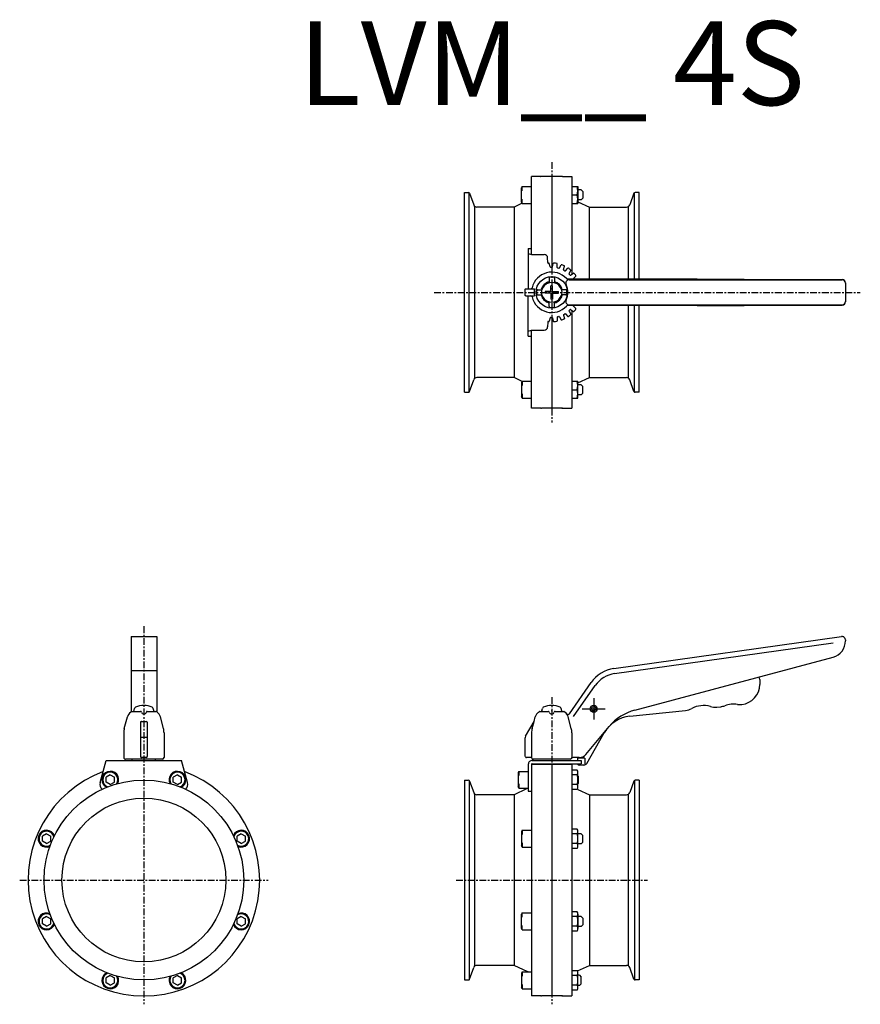
# Model space of a CAD drawing. Extents: x -317 to 184, y -74 to 512.
import ezdxf
from ezdxf.enums import TextEntityAlignment as Align

# ---------------------------------------------------------------- set-up
doc = ezdxf.new("R2010")
doc.units = 0
doc.header["$MEASUREMENT"] = 0
doc.linetypes.add('CENTER', pattern=[7, 4, -1, 1, -1])
doc.layers.get('0').update_dxf_attribs({"linetype": 'CONTINUOUS'})
doc.styles.get("Standard").update_dxf_attribs({"font": 'txt.shx'})

msp = doc.modelspace()

# ---------------------------------------------------------------- linework, layer by layer
at = {"linetype": 'CENTER'}
for p, q in [((0, 427.6), (0, 272.4)), ((-70, 350), (183.84, 350)), ((-243, 151.1), (-243, -74)), ((-317, 0), (-169, 0))]:
    msp.add_line(p, q, dxfattribs=at)
for p, q in [((-6.66, 418.9), (-12, 418.9)), ((-12, 372.5), (-12, 418.9)), ((6.08, 419), (-6.08, 419)), ((0, 419), (0, 365)), ((6.66, 418.9), (12, 418.9)), ((12, 418.9), (12, 360.75)), ((-17.6, 412.99), (-18, 412.3)), ((-18, 403.68), (-18, 412.3)), ((-17.6, 412.99), (-12, 412.99)), ((-17.6, 410.45), (-17.6, 412.99)), ((12, 412.99), (15.6, 412.99)), ((15.6, 412.99), (15.6, 402.99)), ((17.6, 410.99), (15.6, 410.99)), ((18.6, 409.99), (17.6, 410.99)), ((-52, 290.5), (-52, 409.5)), ((-52, 409.5), (-49.71, 409.5)), ((-49.25, 290.64), (-49.25, 409.36)), ((-48.96, 408.97), (-46.46, 402.12)), ((-17.6, 402.99), (-17.6, 405.53)), ((12, 407.99), (15.1, 407.99)), ((17.6, 404.99), (15.6, 404.99)), ((17.6, 404.99), (18.6, 405.99)), ((18.6, 409.99), (18.6, 405.99)), ((48.96, 408.97), (46.46, 402.12)), ((49.25, 357.92), (49.25, 409.36)), ((52, 409.5), (49.71, 409.5)), ((52, 357.91), (52, 409.5)), ((-45.73, 298.84), (-45.73, 401.16)), ((-22.4, 400.8), (-44.58, 400.8)), ((-17.62, 403.03), (-22.4, 400.8)), ((-22.4, 400.8), (-22.4, 299.2)), ((-17.6, 402.99), (-18, 403.68)), ((-17.6, 402.99), (-12, 402.99)), ((12, 402.99), (15.6, 402.99)), ((15.6, 403.97), (22.4, 400.8)), ((22.4, 400.8), (44.58, 400.8)), ((22.4, 357.98), (22.4, 400.8)), ((45.73, 357.93), (45.73, 401.16)), ((-14, 376.18), (-12, 376.18)), ((-14, 376.18), (-14, 352)), ((-14, 373.04), (-12, 372.5)), ((-12, 372.5), (-4.46, 372.5)), ((-2.41, 367.67), (-2.46, 370.53)), ((-0.92, 365.21), (-1.49, 367.19)), ((-0.62, 364.99), (0.1, 365)), ((0.39, 365.23), (0.88, 367.23)), ((3.31, 364.87), (3.31, 366.93)), ((3.53, 364.58), (4.23, 364.4)), ((4.57, 364.53), (5.6, 366.32)), ((7.05, 363.51), (7.58, 365.5)), ((8.18, 362.86), (9.63, 364.32)), ((-1.54, 358.48), (-1.54, 356.17)), ((1.54, 358.48), (1.54, 356.17)), ((7.19, 363.17), (7.81, 362.81)), ((86.69, 357.83), (9.16, 358.01)), ((10.3, 361.22), (11.33, 363.01)), ((10.35, 360.86), (10.86, 360.35)), ((11.22, 360.3), (13.01, 361.33)), ((12.86, 358.18), (14.32, 359.63)), ((86.69, 357.83), (114.69, 357.77)), ((114.69, 357.77), (132.59, 357.73)), ((132.59, 357.73), (140, 357.67)), ((-15.5, 352), (-10.34, 352)), ((-0.5, 350.5), (-0.5, 353.97)), ((0.5, 350.5), (0.5, 353.97)), ((10.31, 357.45), (173, 357.45)), ((140, 357.67), (173, 357.67)), ((175, 355.67), (175, 344.33)), ((-16, 351.5), (-16, 348.5)), ((-15.5, 348), (-10.34, 348)), ((-14, 323.82), (-14, 348)), ((-8.48, 351.54), (-6.17, 351.54)), ((-8.48, 348.46), (-6.17, 348.46)), ((-0.5, 350.5), (-4, 350.5)), ((-0.5, 349.5), (-4, 349.5)), ((-0.5, 349.5), (-0.5, 346.03)), ((0.5, 350.5), (4, 350.5)), ((0.5, 349.5), (0.5, 346.03)), ((0.5, 349.5), (4, 349.5)), ((8.48, 351.54), (6.17, 351.54)), ((8.48, 348.46), (6.17, 348.46)), ((-1.54, 341.52), (-1.54, 343.83)), ((1.54, 341.52), (1.54, 343.83)), ((86.69, 342.17), (9.16, 341.99)), ((10.31, 342.54), (173, 342.54)), ((12.86, 341.82), (14.32, 340.37)), ((22.4, 299.2), (22.4, 342.02)), ((45.73, 298.84), (45.73, 342.07)), ((49.25, 290.64), (49.25, 342.08)), ((52, 290.5), (52, 342.09)), ((86.69, 342.17), (114.69, 342.23)), ((114.69, 342.23), (132.59, 342.27)), ((132.59, 342.27), (140.06, 342.33)), ((140.06, 342.33), (173, 342.33)), ((-0.92, 334.79), (-1.49, 332.81)), ((-0.62, 335.01), (0.1, 335)), ((0, 335), (0, 281)), ((0.39, 334.77), (0.88, 332.77)), ((3.31, 335.13), (3.31, 333.07)), ((3.53, 335.42), (4.23, 335.6)), ((4.57, 335.46), (5.6, 333.68)), ((7.05, 336.49), (7.58, 334.5)), ((7.19, 336.83), (7.81, 337.19)), ((8.18, 337.14), (9.63, 335.68)), ((10.3, 338.78), (11.33, 336.99)), ((10.35, 339.14), (10.86, 339.65)), ((11.22, 339.7), (13.01, 338.67)), ((12, 339.25), (12, 281.1)), ((-2.41, 332.33), (-2.46, 329.47)), ((-14, 326.96), (-12, 327.5)), ((-14, 323.82), (-12, 323.82)), ((-12, 281.1), (-12, 327.5)), ((-12, 327.5), (-4.46, 327.5)), ((-22.4, 299.2), (-44.58, 299.2)), ((-17.62, 296.97), (-22.4, 299.2)), ((15.6, 296.03), (22.4, 299.2)), ((22.4, 299.2), (44.58, 299.2)), ((-48.96, 291.03), (-46.46, 297.88)), ((-17.6, 297.01), (-18, 296.32)), ((-18, 296.32), (-18, 287.7)), ((-17.6, 297.01), (-12, 297.01)), ((-17.6, 297.01), (-17.6, 294.47)), ((12, 297.01), (15.6, 297.01)), ((15.6, 287.01), (15.6, 297.01)), ((17.6, 295.01), (15.6, 295.01)), ((17.6, 295.01), (18.6, 294.01)), ((18.6, 290.01), (18.6, 294.01)), ((48.96, 291.03), (46.46, 297.88)), ((-52, 290.5), (-49.71, 290.5)), ((-17.6, 287.01), (-18, 287.7)), ((-17.6, 289.55), (-17.6, 287.01)), ((12, 292.01), (15.1, 292.01)), ((17.6, 289.01), (15.6, 289.01)), ((18.6, 290.01), (17.6, 289.01)), ((52, 290.5), (49.71, 290.5)), ((-17.6, 287.01), (-12, 287.01)), ((12, 287.01), (15.6, 287.01)), ((-6.66, 281.1), (-12, 281.1)), ((6.08, 281), (-6.08, 281)), ((6.66, 281.1), (12, 281.1)), ((-250.67, 145), (-235.33, 145)), ((-250.67, 145), (-250.67, 100.12)), ((-235.33, 145), (-235.33, 100.12)), ((37.05, 125.91), (172.72, 144.98)), ((37.47, 122.94), (167.72, 141.25)), ((175, 143), (175, 142.49)), ((49.48, 101.18), (167.59, 132.83)), ((-250.67, 124.7), (-235.33, 124.7)), ((10.49, 99.07), (23.45, 117.58)), ((123.95, 119.49), (123.95, 116.51)), ((12.94, 97.35), (25.91, 115.86)), ((25, 108.3), (25, 95.7)), ((-250.84, 100), (-250.39, 100.32)), ((-250.1, 100.41), (-244.96, 100.41)), ((-249.07, 100.41), (-248.58, 102.26)), ((-241.04, 100.41), (-235.9, 100.41)), ((-236.93, 100.41), (-237.42, 102.26)), ((-235.16, 100), (-235.61, 100.32)), ((-7.84, 100), (-7.39, 100.32)), ((-7.1, 100.41), (-1.96, 100.41)), ((-6, 100.68), (-5.58, 102.26)), ((1.96, 100.41), (7.1, 100.41)), ((6, 100.68), (5.58, 102.26)), ((7.84, 100), (7.39, 100.32)), ((18.12, 102), (31.88, 102)), ((46.55, 97.57), (79.73, 101.05)), ((98.3, 103), (100.64, 103.25)), ((113.18, 104.57), (113.2, 104.57)), ((-254.66, 90.27), (-252.8, 97.2)), ((-245, 93.96), (-245, 73.5)), ((-244.5, 94.46), (-241.5, 94.46)), ((-241, 93.96), (-241, 73.5)), ((-231.34, 90.27), (-233.2, 97.2)), ((-15.6, 85.7), (-10.54, 94.46)), ((-11.66, 90.27), (-10.54, 94.45)), ((-10.54, 94.46), (-9.8, 97.2)), ((11.66, 90.27), (9.8, 97.2)), ((20.25, 74.79), (34.26, 91.49)), ((-255, 87.68), (-255, 73)), ((-244.73, 85), (-241.27, 85)), ((-231, 87.68), (-231, 73)), ((-16, 84.2), (-16, 74)), ((-12, 87.68), (-12, 73)), ((12, 87.7), (12, 73)), ((20.83, 69.5), (31.32, 87.67)), ((-269.05, 58.01), (-265.5, 71.25)), ((-265.5, 71.25), (-220.5, 71.25)), ((-232, 72), (-254, 72)), ((-250, 71.25), (-250, 72)), ((-241.5, 73), (-244.5, 73)), ((-236, 71.25), (-236, 72)), ((-216.95, 58.01), (-220.5, 71.25)), ((-12.41, 73), (-15, 73)), ((-11.6, 71.25), (17.5, 71.25)), ((11, 72), (-11, 72)), ((16.42, 73), (12.73, 73)), ((15.25, 73), (15.25, 71.25)), ((19.75, 72.5), (15.25, 72.5)), ((17.5, 71.25), (17.5, 69.25)), ((19.75, 72.5), (19.75, 68.61)), ((-19.6, 64.74), (-20, 64.05)), ((-19.6, 64.74), (-14, 64.74)), ((-19.6, 64.74), (-19.6, 62.2)), ((-14, 68.85), (-14, 52.97)), ((-12, 68.9), (-12, -68.9)), ((-11.6, 69.25), (17.5, 69.25)), ((12, 68.9), (-11.49, 68.9)), ((0, 68.9), (0, -69)), ((12, 68.9), (12, -68.9)), ((15.1, 65.51), (12, 65.51)), ((19.1, 68.5), (16.25, 68.5)), ((-263, 62.63), (-265.5, 61.18)), ((-265.5, 58.3), (-265.5, 61.18)), ((-263, 62.63), (-260.5, 61.18)), ((-260.5, 58.3), (-260.5, 61.18)), ((-223, 62.63), (-225.5, 61.18)), ((-225.5, 58.3), (-225.5, 61.18)), ((-223, 62.63), (-220.5, 61.18)), ((-220.5, 58.3), (-220.5, 61.18)), ((-52, 59.5), (-52, -59.5)), ((-52, 59.5), (-49.71, 59.5)), ((-49.25, 59.36), (-49.25, -59.36)), ((-48.96, 58.97), (-46.46, 52.12)), ((-20, 64.05), (-20, 55.43)), ((15.12, 62.63), (12, 62.63)), ((15.6, 55.41), (15.6, 64.07)), ((15.6, 62.14), (16, 61.74)), ((16, 57.74), (16, 61.74)), ((48.96, 58.97), (46.46, 52.12)), ((49.25, 59.36), (49.25, -59.36)), ((52, 59.5), (49.71, 59.5)), ((52, 59.5), (52, -59.5)), ((-263, 56.85), (-265.5, 58.3)), ((-263, 56.85), (-260.5, 58.3)), ((-263, 56.85), (-260.5, 58.3)), ((-223, 56.85), (-225.5, 58.3)), ((-223, 56.85), (-220.5, 58.3)), ((-15, 54.25), (-22.4, 50.8)), ((-19.6, 54.74), (-20, 55.43)), ((-19.6, 57.28), (-19.6, 54.74)), ((-19.6, 54.74), (-14, 54.74)), ((-14, 52.97), (-12, 52.97)), ((15.12, 56.85), (12, 56.85)), ((15.12, 53.97), (12, 53.97)), ((16, 57.74), (15.6, 57.34)), ((15.61, 53.97), (22.4, 50.8)), ((-45.73, -51.16), (-45.73, 51.16)), ((-22.4, 50.8), (-44.58, 50.8)), ((-22.4, 50.8), (-22.4, -50.8)), ((22.4, 50.8), (44.58, 50.8)), ((22.4, 50.8), (22.4, -50.8)), ((45.73, -51.16), (45.73, 51.16)), ((-17.6, 29.62), (-18, 28.92)), ((-17.6, 29.62), (-12, 29.62)), ((-17.6, 29.62), (-17.6, 27.07)), ((15.1, 30.39), (12, 30.39)), ((-300.99, 27.5), (-303.49, 26.06)), ((-303.49, 23.17), (-303.49, 26.06)), ((-300.99, 27.5), (-298.49, 26.06)), ((-298.49, 23.17), (-298.49, 26.06)), ((-185.01, 27.5), (-187.51, 26.06)), ((-187.51, 23.17), (-187.51, 26.06)), ((-185.01, 27.5), (-182.51, 26.06)), ((-182.51, 23.17), (-182.51, 26.06)), ((-18, 28.92), (-18, 20.31)), ((15.12, 27.5), (12, 27.5)), ((15.6, 20.29), (15.6, 28.95)), ((17.6, 27.62), (15.6, 27.62)), ((17.6, 27.62), (18.6, 26.62)), ((18.6, 22.62), (18.6, 26.62)), ((-300.99, 21.73), (-303.49, 23.17)), ((-300.99, 21.73), (-298.49, 23.17)), ((-185.01, 21.73), (-187.51, 23.17)), ((-185.01, 21.73), (-182.51, 23.17)), ((-17.6, 19.62), (-18, 20.31)), ((-17.6, 22.16), (-17.6, 19.62)), ((-17.6, 19.62), (-12, 19.62)), ((15.12, 21.73), (12, 21.73)), ((15.12, 18.84), (12, 18.84)), ((17.6, 21.62), (15.6, 21.62)), ((18.6, 22.62), (17.6, 21.62)), ((-300.99, -21.73), (-303.49, -23.17)), ((-303.49, -26.06), (-303.49, -23.17)), ((-300.99, -21.73), (-298.49, -23.17)), ((-298.49, -26.06), (-298.49, -23.17)), ((-185.01, -21.73), (-187.51, -23.17)), ((-187.51, -26.06), (-187.51, -23.17)), ((-185.01, -21.73), (-182.51, -23.17)), ((-182.51, -26.06), (-182.51, -23.17)), ((-17.6, -19.62), (-18, -20.31)), ((-18, -28.92), (-18, -20.31)), ((-17.6, -19.62), (-12, -19.62)), ((-17.6, -22.16), (-17.6, -19.62)), ((15.12, -18.84), (12, -18.84)), ((15.12, -21.73), (12, -21.73)), ((15.6, -20.29), (15.6, -28.95)), ((17.6, -21.62), (15.6, -21.62)), ((18.6, -22.62), (17.6, -21.62)), ((18.6, -22.62), (18.6, -26.62)), ((-300.99, -27.5), (-303.49, -26.06)), ((-300.99, -27.5), (-298.49, -26.06)), ((-185.01, -27.5), (-187.51, -26.06)), ((-185.01, -27.5), (-182.51, -26.06)), ((-17.6, -29.62), (-18, -28.92)), ((-17.6, -29.62), (-17.6, -27.07)), ((15.12, -27.5), (12, -27.5)), ((17.6, -27.62), (15.6, -27.62)), ((17.6, -27.62), (18.6, -26.62)), ((-17.6, -29.62), (-12, -29.62)), ((15.1, -30.39), (12, -30.39)), ((-48.96, -58.97), (-46.46, -52.12)), ((-22.4, -50.8), (-44.58, -50.8)), ((-14.21, -54.62), (-22.4, -50.8)), ((15.24, -54.14), (22.4, -50.8)), ((22.4, -50.8), (44.58, -50.8)), ((48.96, -58.97), (46.46, -52.12)), ((-263, -56.85), (-265.5, -58.3)), ((-265.5, -61.18), (-265.5, -58.3)), ((-263, -56.85), (-260.5, -58.3)), ((-260.5, -61.18), (-260.5, -58.3)), ((-223, -56.85), (-225.5, -58.3)), ((-225.5, -61.18), (-225.5, -58.3)), ((-223, -56.85), (-220.5, -58.3)), ((-220.5, -61.18), (-220.5, -58.3)), ((-17.6, -54.74), (-18, -55.43)), ((-18, -55.43), (-18, -64.05)), ((-17.6, -54.74), (-12, -54.74)), ((-17.6, -54.74), (-17.6, -57.28)), ((15.12, -53.97), (12, -53.97)), ((15.12, -56.85), (12, -56.85)), ((15.6, -64.07), (15.6, -55.41)), ((16.6, -56.74), (15.6, -56.74)), ((16.6, -56.74), (17.6, -57.74)), ((17.6, -61.74), (17.6, -57.74)), ((-263, -62.63), (-265.5, -61.18)), ((-263, -62.63), (-260.5, -61.18)), ((-223, -62.63), (-225.5, -61.18)), ((-223, -62.63), (-220.5, -61.18)), ((-52, -59.5), (-49.71, -59.5)), ((-17.6, -64.74), (-18, -64.05)), ((-17.6, -62.2), (-17.6, -64.74)), ((15.12, -62.63), (12, -62.63)), ((16.6, -62.74), (15.6, -62.74)), ((17.6, -61.74), (16.6, -62.74)), ((52, -59.5), (49.71, -59.5)), ((-17.6, -64.74), (-12, -64.74)), ((-6.66, -68.9), (-12, -68.9)), ((6.08, -69), (-6.08, -69)), ((6.66, -68.9), (12, -68.9)), ((15.12, -65.51), (12, -65.51))]:
    msp.add_line(p, q)
at = {"color": 7, "linetype": 'CENTER'}
for p, q in [((0, 109.01), (0, -74)), ((-57, 0), (57, 0))]:
    msp.add_line(p, q, dxfattribs=at)
for centre, radius in [((0, 350), 9.33), ((0, 350), 6.01), ((25, 102), 2.1), ((25, 102), 1.3), ((-243, 0), 59.5), ((-243, 0), 48.8)]:
    msp.add_circle(centre, radius)
for centre, radius, start, end in [((-6.77, 419.69), 0.8, 277.53238, 291.73935), ((-6.18, 418.21), 0.8, 82.70141, 111.73935), ((6.18, 418.21), 0.8, 68.26065, 97.29859), ((6.77, 419.69), 0.8, 248.26065, 262.46762), ((8.32, 410.49), 7.22, 339.74445, 20.25555), ((-49.71, 408.7), 0.8, 20, 90), ((8.32, 405.49), 7.22, 339.74445, 20.25555), ((49.71, 408.7), 0.8, 90, 160), ((-44.58, 402.8), 2, 200, 270), ((44.58, 402.8), 2, 270, 340), ((-4.46, 370.5), 2, 1, 90), ((-2.11, 367.67), 0.3, 181, 276.80388), ((0, 350), 17.5, 95.92014, 96.80387), ((-1.77, 367.11), 0.3, 16, 95.92014), ((-0.63, 365.29), 0.3, 196, 271), ((0.09, 365.3), 0.3, 271, 346), ((1.18, 367.16), 0.3, 86.07986, 166), ((0, 350), 17.5, 79.92013, 86.07986), ((3.01, 366.93), 0.3, 0, 79.92013), ((3.61, 364.87), 0.3, 179.99999, 255), ((4.31, 364.68), 0.3, 255, 330), ((5.86, 366.17), 0.3, 70.07987, 150), ((0, 350), 17.5, 64.92014, 70.07987), ((7.29, 365.58), 0.3, 345, 64.92014), ((9.85, 364.1), 0.3, 55.07986, 135), ((0, 350), 17.5, 49.92013, 55.07986), ((0, 350), 12, 42.90171, 166.65764), ((-1.04, 358.48), 0.5, 97.01483, 180.00001), ((0, 350), 9.05, 82.98518, 97.01483), ((1.04, 358.48), 0.5, 0, 82.98518), ((7.34, 363.43), 0.3, 164.99999, 240.00001), ((7.96, 363.07), 0.3, 240, 315), ((9.16, 358.51), 0.5, 222.90171, 269.87046), ((10.56, 361.07), 0.3, 150, 225), ((11.07, 360.56), 0.3, 225, 300), ((11.07, 363.16), 0.3, 330, 49.92013), ((13.07, 357.96), 0.3, 135, 172.7826), ((13.16, 361.07), 0.3, 40.07986, 120), ((0, 350), 17.5, 34.92013, 40.07986), ((14.1, 359.85), 0.3, 315, 34.92013), ((-15.5, 351.5), 0.5, 90, 180.00001), ((-12.65, 353), 1, 270, 346.65764), ((0, 350), 10.54, 169.0573, 190.94271), ((0, 350), 6.5, 105.63493, 163.64154), ((-6.17, 352.04), 0.5, 270, 341.6715), ((0, 350), 6, 108.3285, 161.67149), ((-2.04, 356.17), 0.5, 288.3285, 0), ((0, 350), 4, 82.81925, 97.18075), ((2.04, 356.17), 0.5, 179.99999, 251.6715), ((0, 350), 6.5, 15.63493, 73.64154), ((0, 350), 6, 18.3285, 71.6715), ((6.17, 352.04), 0.5, 198.32851, 270), ((10.31, 355.45), 2, 90, 207.87446), ((0, 350), 9.67, 332.12555, 27.87444), ((173, 355.67), 2, 0, 90), ((173, 355.45), 2, 0, 90), ((-15.5, 348.5), 0.5, 179.99999, 270), ((-12.65, 347), 1, 13.34236, 90), ((0, 350), 12, 193.34236, 317.09829), ((0, 350), 9.05, 172.98518, 187.01483), ((-8.48, 351.04), 0.5, 90, 172.98518), ((-8.48, 348.96), 0.5, 187.01482, 270), ((0, 350), 6.5, 195.63493, 253.64154), ((-6.17, 347.96), 0.5, 18.3285, 90), ((0, 350), 6, 198.32851, 251.6715), ((0, 350), 4, 172.81925, 187.18073), ((0, 350), 4, 262.81924, 277.18077), ((0, 350), 6.5, 285.63493, 343.64154), ((0, 350), 6, 288.3285, 341.6715), ((0, 350), 4, 352.81924, 7.18075), ((6.17, 347.96), 0.5, 90, 161.67149), ((8.48, 351.04), 0.5, 7.01482, 90), ((8.48, 348.96), 0.5, 270, 352.98518), ((0, 350), 9.05, 352.98518, 7.01482), ((-2.04, 343.83), 0.5, 0, 71.6715), ((-1.04, 341.52), 0.5, 179.99999, 262.98517), ((0, 350), 9.05, 262.98517, 277.01482), ((1.04, 341.52), 0.5, 277.01482, 0), ((2.04, 343.83), 0.5, 108.3285, 180.00001), ((10.31, 344.54), 2, 152.12555, 270), ((9.16, 341.49), 0.5, 90.12954, 137.09829), ((13.07, 342.04), 0.3, 187.2174, 225), ((14.1, 340.15), 0.3, 325.07987, 45), ((173, 344.54), 2, 270, 0), ((173, 344.33), 2, 270, 0), ((-0.63, 334.71), 0.3, 89, 164), ((0.09, 334.7), 0.3, 14, 89), ((3.61, 335.13), 0.3, 105, 180.00001), ((4.31, 335.31), 0.3, 30, 105), ((7.34, 336.57), 0.3, 120, 195), ((7.29, 334.42), 0.3, 295.07986, 15), ((7.96, 336.93), 0.3, 45, 120), ((9.85, 335.9), 0.3, 225, 304.92014), ((0, 350), 17.5, 304.92014, 310.07987), ((10.56, 338.93), 0.3, 135, 210), ((11.07, 339.44), 0.3, 60, 135), ((11.07, 336.84), 0.3, 310.07987, 30), ((13.16, 338.93), 0.3, 240, 319.92014), ((0, 350), 17.5, 319.92014, 325.07987), ((-4.46, 329.5), 2, 270, 359), ((-2.11, 332.33), 0.3, 83.19612, 179), ((0, 350), 17.5, 263.19613, 264.07986), ((-1.77, 332.89), 0.3, 264.07986, 344), ((1.18, 332.84), 0.3, 194, 273.92014), ((0, 350), 17.5, 273.92014, 280.07987), ((3.01, 333.07), 0.3, 280.07987, 0), ((5.86, 333.83), 0.3, 210, 289.92013), ((0, 350), 17.5, 289.92013, 295.07986), ((-44.58, 297.2), 2, 90, 160), ((44.58, 297.2), 2, 20, 90), ((8.32, 294.51), 7.22, 339.74445, 20.25555), ((-49.71, 291.3), 0.8, 270, 340), ((8.32, 289.51), 7.22, 339.74445, 20.25555), ((49.71, 291.3), 0.8, 200, 270), ((-6.77, 280.31), 0.8, 68.26065, 82.46762), ((-6.18, 281.79), 0.8, 248.26065, 277.29859), ((6.18, 281.79), 0.8, 262.70141, 291.73935), ((6.77, 280.31), 0.8, 97.53238, 111.73935), ((165, 142.49), 10, 285, 0), ((173, 143), 2, 0, 98), ((39.83, 106.11), 20, 98, 145), ((39.83, 106.11), 17, 98, 145), ((120.95, 119.49), 3, 0, 30.70104), ((111.95, 116.51), 12, 276, 0), ((-247.97, 95.9), 5, 125, 164.99999), ((-250.1, 99.91), 0.5, 90, 125), ((-247.61, 102), 1, 114.77218, 164.99999), ((-243, 92.01), 12, 65.22782, 114.77216), ((-244.96, 99.91), 0.5, 11.30985, 90), ((-243, 100.3), 1.5, 191.30985, 348.69015), ((-241.04, 99.91), 0.5, 90, 168.69015), ((-238.39, 102), 1, 15, 65.22782), ((-235.9, 99.91), 0.5, 55, 90.01399), ((-238.03, 95.9), 5, 15, 55), ((-4.97, 95.9), 5, 125, 164.99999), ((-7.1, 99.91), 0.5, 90, 125), ((-5.71, 100.6), 0.3, 164.99999, 219.84907), ((-4.61, 102), 1, 114.77218, 164.99999), ((0, 92.01), 12, 65.22782, 114.77216), ((-1.96, 99.91), 0.5, 11.30985, 90), ((0, 100.3), 1.5, 191.30985, 348.69015), ((1.96, 99.91), 0.5, 90, 168.69015), ((4.61, 102), 1, 15, 65.22782), ((5.71, 100.6), 0.3, 320.15093, 15), ((7.1, 99.91), 0.5, 55, 90.01399), ((4.97, 95.9), 5, 15, 54.99999), ((57.25, 72.21), 30, 105, 140), ((78.69, 111), 10, 276, 297.92562), ((90.4, 88.91), 15, 74.07438, 117.92562), ((97.26, 112.95), 10, 254.07437, 276), ((99.6, 113.2), 10, 276, 290.60905), ((108.4, 89.8), 15, 81.39095, 110.60905), ((112.14, 114.51), 10, 261.39095, 276), ((-244.5, 93.96), 0.5, 90, 180.00001), ((-241.5, 93.96), 0.5, 0, 90), ((9.67, 99.64), 1, 218.53595, 325), ((48.64, 77.67), 20, 96.00002, 150), ((-245, 87.68), 10, 164.99999, 180.00001), ((-241, 87.68), 10, 0, 15), ((-2, 87.68), 10, 164.99999, 180.00001), ((2, 87.68), 10, 0, 15), ((-13, 84.2), 3, 150, 180.00001), ((-254, 73), 1, 179.99999, 270), ((-244.5, 73.5), 0.5, 179.99999, 270), ((-241.5, 73.5), 0.5, 270, 0), ((-232, 73), 1, 270, 0), ((-15, 74), 1, 179.99999, 270), ((-11.6, 68.85), 2.4, 90, 180.00001), ((-12.41, 72.5), 0.5, 19.47122, 90), ((-11, 73), 1, 179.99999, 270), ((11, 73), 1, 270, 0), ((12.73, 72), 1, 90, 150), ((16.42, 78), 5, 270, 320), ((-243, 0), 69, 110.60722, 69.39281), ((-263, 59.74), 5, 332.43521, 244.58361), ((-223, 59.74), 5, 295.41647, 207.56474), ((-11.6, 68.85), 0.4, 90, 180.00001), ((-11.5, 68.4), 0.5, 91.26617, 180.00001), ((13.17, 64.07), 2.43, 323.53068, 36.46931), ((16.25, 69.5), 1, 194.63513, 270), ((19.1, 70.5), 2, 270, 330), ((-263, 59.74), 4.5, 326.14711, 250.8717), ((-223, 59.74), 4.5, 289.1284, 213.8528), ((-49.71, 58.7), 0.8, 20, 90), ((6.6, 59.74), 9, 341.2917, 18.7083), ((49.71, 58.7), 0.8, 90, 160), ((-265.18, 56.97), 4, 164.99999, 227.16151), ((-220.82, 56.97), 4, 312.83875, 15), ((13.17, 55.41), 2.43, 323.52937, 36.46931), ((-44.58, 52.8), 2, 200, 270), ((44.58, 52.8), 2, 270, 340), ((-300.99, 24.62), 5, 20.92589, 293.07412), ((-185.01, 24.62), 5, 246.92588, 159.07411), ((13.17, 28.95), 2.43, 323.53068, 36.46931), ((-300.99, 24.62), 4.5, 14.63783, 299.3622), ((-185.01, 24.62), 4.5, 240.6378, 165.36217), ((6.6, 24.62), 9, 341.2917, 18.7083), ((13.17, 20.29), 2.43, 323.53069, 36.46931), ((-300.99, -24.62), 5, 66.92588, 339.07411), ((-300.99, -24.62), 4.5, 60.63781, 345.36219), ((-185.01, -24.62), 5, 200.92589, 113.07412), ((-185.01, -24.62), 4.5, 194.63781, 119.36219), ((13.17, -20.29), 2.43, 323.53069, 36.46931), ((6.6, -24.62), 9, 341.2917, 18.7083), ((13.17, -28.95), 2.43, 323.53069, 36.46932), ((-44.58, -52.8), 2, 90, 160), ((44.58, -52.8), 2, 20, 90), ((-263, -59.74), 5, 115.41648, 27.56471), ((-263, -59.74), 4.5, 109.12842, 33.85279), ((-223, -59.74), 5, 152.43529, 64.58352), ((-223, -59.74), 4.5, 146.14721, 70.87158), ((-15.06, -56.43), 2, 57.66579, 65), ((13.17, -55.41), 2.43, 323.53068, 36.47063), ((6.6, -59.74), 9, 341.2917, 18.7083), ((-49.71, -58.7), 0.8, 270, 340), ((13.17, -64.07), 2.43, 323.53068, 36.46931), ((49.71, -58.7), 0.8, 200, 270), ((-6.77, -69.69), 0.8, 68.26065, 82.46762), ((-6.18, -68.21), 0.8, 248.26065, 277.29859), ((6.18, -68.21), 0.8, 262.70141, 291.73935), ((6.77, -69.69), 0.8, 97.53238, 111.73935)]:
    msp.add_arc(centre, radius, start, end)
for centre in [(25, 357.73), (25, 342.27)]:
    msp.add_ellipse(centre, major_axis=(2, 0), ratio=0.075)
for p in [(0, 100.74), (-243, 71.25), (-11, 72)]:
    msp.add_point(p)

# ---------------------------------------------------------------- texts
msp.add_text('LVM__ 4S', height=50).set_placement((0, 480), align=Align.MIDDLE)

doc.saveas('drawing.dxf')
